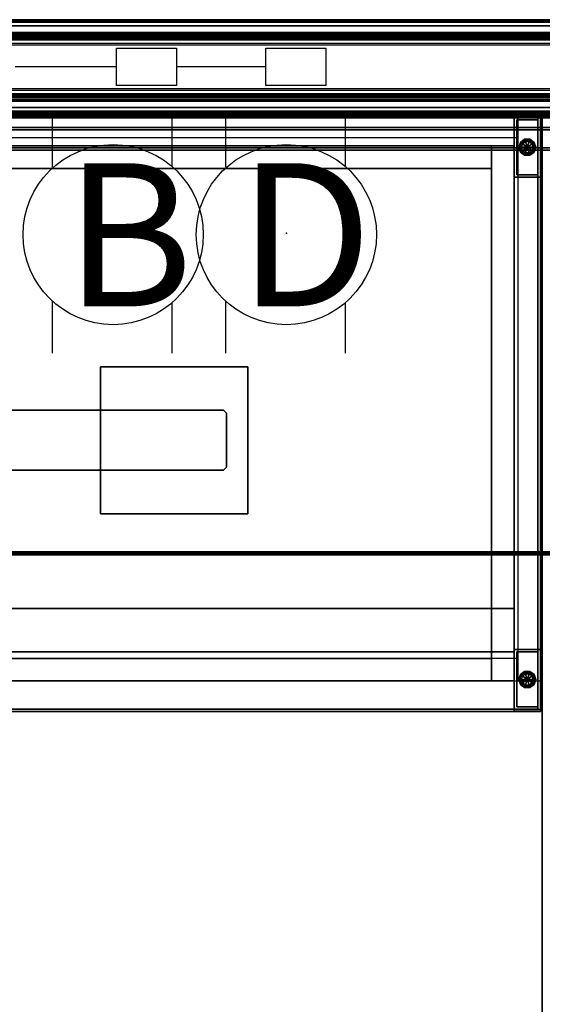
# Model space of a CAD drawing. Units: inches. Extents: x -2 to 202, y -6 to 76.
# Drawn here: x 16 to 33, y 43 to 75 of the extents above; entities that cross this region are included whole.
import ezdxf

# ---------------------------------------------------------------- set-up
doc = ezdxf.new("R2010")
doc.units = ezdxf.units.IN
doc.header["$MEASUREMENT"] = 0
for name, color, linetype in [('ELEC', 1, 'Continuous'), ('PHWALL', 7, 'Continuous'), ('STORAGE', 4, 'Continuous'), ('STORAGE-BASE', 4, 'Continuous'), ('STORAGE-CASELAMINATE_H', 4, 'Continuous'), ('STORAGE-GLIDE', 4, 'Continuous'), ('STORAGE-SUPPORT', 4, 'Continuous'), ('STORAGE-TOPLAMINATE', 4, 'Continuous'), ('TILE', 3, 'Continuous'), ('TILE-ELECCOVER', 3, 'Continuous'), ('TILE-HOOK', 3, 'Continuous'), ('TILE-REVEAL', 3, 'Continuous'), ('TOPCAP', 6, 'Continuous'), ('WKSURF-LAM', 6, 'Continuous'), ('WKSURF-TOPEDGE', 6, 'Continuous')]:
    doc.layers.add(name, color=color, linetype=linetype)
doc.styles.get("Standard").update_dxf_attribs({"font": 'arial.ttf'})

# ---------------------------------------------------------------- blocks, each defined once
blk = doc.blocks.new('VFT110_5748F_0T')
at = {"layer": 'PHWALL'}
for points in [[(0, -0.54, 4), (48, -0.54, 4), (48, -2.54, 4), (0, -2.54, 4)], [(48, -0.54, 54.395), (0, -0.54, 54.395), (0, -2.54, 54.395), (48, -2.54, 54.395)], [(46.25, -0.54, 4), (1.75, -0.54, 4), (1.75, -0.54, 5.295), (46.25, -0.54, 5.295)], [(46.25, -2.54, 5.295), (46.25, -0.54, 5.295), (1.75, -0.54, 5.295), (1.75, -2.54, 5.295)], [(46.25, -0.54, 53.1), (1.75, -0.54, 53.1), (1.75, -0.54, 54.395), (46.25, -0.54, 54.395)], [(46.25, -0.54, 53.1), (46.25, -2.54, 53.1), (1.75, -2.54, 53.1), (1.75, -0.54, 53.1)], [(46.25, -2.54, 5.295), (1.75, -2.54, 5.295), (1.75, -2.54, 4), (46.25, -2.54, 4)], [(1.75, -2.54, 53.1), (46.25, -2.54, 53.1), (46.25, -2.54, 54.395), (1.75, -2.54, 54.395)]]:
    blk.add_3dface(points, dxfattribs=at)
blk = doc.blocks.new('VFT11A_96DP_0T')
at = {"layer": 'TOPCAP'}
for points in [[(0, -0.015, 0.56), (96, -0.015, 0.56), (96, -0.015, 0.29), (0, -0.015, 0.29)], [(0, -0.015, 0.29), (96, -0.015, 0.29), (96, -3.065, 0.29), (0, -3.065, 0.29)], [(96, -3.065, 0.56), (96, -0.015, 0.56), (0, -0.015, 0.56), (0, -3.065, 0.56)], [(96, -3.065, 0.56), (0, -3.065, 0.56), (0, -3.065, 0.29), (96, -3.065, 0.29)]]:
    blk.add_3dface(points, dxfattribs=at)
blk = doc.blocks.new('VFT180_5248T_0T')
at = {"layer": 'TILE'}
for points in [[(0.26, 0.432, 0.044), (0.26, 0.432, 51.796), (47.74, 0.432, 51.796), (47.74, 0.432, 0.044)], [(47.74, 0.057, 0.044), (0.26, 0.057, 0.044), (0.26, 0.432, 0.044), (47.74, 0.432, 0.044)], [(0.26, 0.432, 51.796), (0.26, 0.057, 51.796), (47.74, 0.057, 51.796), (47.74, 0.432, 51.796)], [(47.74, 0.057, 0.044), (47.74, 0.057, 51.796), (0.26, 0.057, 51.796), (0.26, 0.057, 0.044)]]:
    blk.add_3dface(points, dxfattribs=at)
at = {"layer": 'TILE-HOOK'}
for points in [[(47.365, 0.642, 52.144), (47.365, 0.615, 52.13), (0.635, 0.615, 52.13), (0.635, 0.642, 52.144)], [(47.365, 0.642, 52.144), (0.635, 0.642, 52.144), (0.635, 0.592, 52.23), (47.365, 0.592, 52.23)], [(47.365, 0.567, 52.214), (0.635, 0.565, 52.216), (0.635, 0.615, 52.13), (47.365, 0.615, 52.13)], [(47.365, 0.585, 52.278), (0.635, 0.585, 52.278), (0.635, 0.614, 52.394), (47.365, 0.614, 52.394)], [(47.365, 0.614, 52.394), (0.635, 0.614, 52.394), (0.635, 0.61, 52.449), (47.365, 0.61, 52.449)], [(47.365, 0.61, 52.449), (0.635, 0.61, 52.449), (0.635, 0.576, 52.493), (47.365, 0.576, 52.493)], [(47.365, 0.585, 52.278), (47.365, 0.592, 52.23), (0.635, 0.592, 52.23), (0.635, 0.585, 52.278)], [(47.365, 0.584, 52.401), (47.365, 0.573, 52.455), (0.635, 0.573, 52.455), (0.635, 0.584, 52.401)], [(47.365, 0.584, 52.401), (0.635, 0.584, 52.401), (0.635, 0.556, 52.285), (47.365, 0.556, 52.285)], [(47.365, 0.576, 52.493), (0.635, 0.576, 52.493), (0.635, 0.523, 52.509), (47.365, 0.523, 52.509)], [(0.635, 0.573, 52.455), (0.635, 0.523, 52.479), (47.365, 0.523, 52.479), (47.365, 0.573, 52.455)], [(47.365, 0.567, 52.214), (47.365, 0.556, 52.285), (0.635, 0.556, 52.285), (0.635, 0.565, 52.216)], [(0.635, 0.463, 52.509), (47.365, 0.463, 52.509), (47.365, 0.523, 52.509), (0.635, 0.523, 52.509)], [(47.365, 0.463, 52.479), (0.635, 0.463, 52.479), (0.635, 0.523, 52.479), (47.365, 0.523, 52.479)], [(0.635, 0.463, 52.509), (0.635, 0.433, 52.479), (47.365, 0.433, 52.479), (47.365, 0.463, 52.509)], [(47.365, 0.463, 52.479), (47.365, 0.463, 52.089), (0.635, 0.463, 52.089), (0.635, 0.463, 52.479)], [(47.365, 0.433, 51.274), (47.365, 0.433, 51.954), (0.635, 0.433, 51.954), (0.635, 0.433, 51.274)], [(0.635, 0.433, 52.099), (0.635, 0.393, 52.059), (47.365, 0.393, 52.059), (47.365, 0.433, 52.099)], [(0.635, 0.433, 52.099), (47.365, 0.433, 52.099), (47.365, 0.433, 52.479), (0.635, 0.433, 52.479)], [(47.365, 0.393, 51.994), (0.635, 0.393, 51.994), (0.635, 0.433, 51.954), (47.365, 0.433, 51.954)], [(0.635, 0.181, 52.059), (47.365, 0.181, 52.059), (47.365, 0.393, 52.059), (0.635, 0.393, 52.059)], [(47.365, 0.393, 51.994), (47.365, 0.181, 51.994), (0.635, 0.181, 51.994), (0.635, 0.393, 51.994)]]:
    blk.add_3dface(points, dxfattribs=at)
at = {"layer": 'TILE-REVEAL'}
for points in [[(0.26, 0.026, 52.089), (47.74, 0.026, 52.089), (47.74, 0.393, 52.089), (0.26, 0.393, 52.089)], [(47.74, 0.393, 51.964), (47.74, 0.026, 51.964), (0.26, 0.026, 51.964), (0.26, 0.393, 51.964)], [(0.26, 0.026, 52.089), (0.26, -0.028, 52.058), (47.74, -0.028, 52.058), (47.74, 0.026, 52.089)], [(0.26, -0.028, 51.996), (0.26, 0.026, 51.964), (47.74, 0.026, 51.964), (47.74, -0.028, 51.996)], [(0.26, 0.026, 51.994), (0.26, -0.002, 52.011), (47.74, -0.002, 52.011), (47.74, 0.026, 51.994)], [(0.26, -0.002, 52.043), (0.26, 0.026, 52.059), (47.74, 0.026, 52.059), (47.74, -0.002, 52.043)], [(0.26, -0.002, 52.011), (0.26, -0.002, 52.043), (47.74, -0.002, 52.043), (47.74, -0.002, 52.011)], [(0.26, -0.028, 52.058), (0.26, -0.028, 51.996), (47.74, -0.028, 51.996), (47.74, -0.028, 52.058)]]:
    blk.add_3dface(points, dxfattribs=at)
blk = doc.blocks.new('VFTS10_3072LF_0T')
at = {"layer": 'WKSURF-LAM'}
for points in [[(71.94, -1, -1.165), (71.94, -30, -1.165), (0.06, -30, -1.165), (0.06, -1, -1.165)], [(71.94, -1), (0.06, -1), (0.06, -30), (71.94, -30)]]:
    blk.add_3dface(points, dxfattribs=at)
at = {"layer": 'WKSURF-TOPEDGE'}
for points in [[(71.94, -1), (71.94, -30), (71.94, -30, -1.165), (71.94, -1, -1.165)], [(0.06, -30, -1.165), (71.94, -30, -1.165), (71.94, -30), (0.06, -30)]]:
    blk.add_3dface(points, dxfattribs=at)
blk = doc.blocks.new('2FM700_3020403_0T')
at = {"layer": 'STORAGE'}
blk.add_point((30, 0), dxfattribs=at)
for points in [[(0.062, -0.063, 21.645), (0.062, -0.093, 21.645), (29.937, -0.093, 21.645), (29.937, -0.063, 21.645)], [(29.937, -0.063, 21.645), (29.937, -0.063, 4.02), (0.062, -0.063, 4.02), (0.062, -0.063, 21.645)], [(0.062, -0.063, 4.02), (0.062, -0.093, 4.02), (29.937, -0.093, 4.02), (29.937, -0.063, 4.02)], [(0.062, -0.063, 4.02), (0.062, -0.093, 4.02), (29.937, -0.093, 4.02), (29.937, -0.063, 4.02)], [(29.847, -0.094, 21.645), (29.847, -19.862, 21.645), (0.152, -19.862, 21.645), (0.152, -0.094, 21.645)], [(29.847, -0.094, 21.72), (29.847, -0.094, 21.645), (0.152, -0.094, 21.645), (0.152, -0.094, 21.72)], [(0.152, -0.094, 21.72), (0.152, -19.862, 21.72), (29.847, -19.862, 21.72), (29.847, -0.094, 21.72)], [(0.813, -0.063, 4.02), (0.813, -0.812, 4.02), (29.187, -0.812, 4.02), (29.187, -0.063, 4.02)], [(29.063, -0.094, 15.84), (29.063, -0.094, 15.055), (0.937, -0.094, 15.055), (0.937, -0.094, 15.84)], [(29.063, -0.094, 15.055), (29.063, -16.508, 15.055), (0.937, -16.508, 15.055), (0.937, -0.094, 15.055)], [(0.937, -0.094, 15.84), (0.937, -16.508, 15.84), (29.063, -16.508, 15.84), (29.063, -0.094, 15.84)], [(0.938, -0.093, 21.645), (0.938, -0.093, 4.02), (29.063, -0.093, 4.02), (29.063, -0.093, 21.645)], [(29.062, -0.094, 4.708), (29.062, -0.094, 4.02), (0.937, -0.094, 4.02), (0.937, -0.094, 4.708)], [(29.062, -0.094, 4.02), (29.062, -19.938, 4.02), (0.937, -19.938, 4.02), (0.937, -0.094, 4.02)], [(0.937, -0.094, 4.708), (0.937, -19.938, 4.708), (29.062, -19.938, 4.708), (29.062, -0.094, 4.708)], [(29.062, -0.094, 4.02), (29.062, -19.938, 4.02), (0.937, -19.938, 4.02), (0.937, -0.094, 4.02)], [(29.063, -0.093, 21.645), (29.063, -0.093, 4.02), (29.062, -19.938, 4.02), (29.062, -19.938, 21.645)], [(29.063, -0.093, 21.645), (29.062, -19.938, 21.645), (29.937, -19.938, 21.645), (29.937, -0.093, 21.645)], [(29.937, -19.938, 4.02), (29.062, -19.938, 4.02), (29.063, -0.093, 4.02), (29.937, -0.093, 4.02)], [(29.063, -16.508, 15.84), (29.063, -16.508, 15.055), (29.063, -0.094, 15.055), (29.063, -0.094, 15.84)], [(29.063, -0.093, 4.02), (29.062, -19.938, 4.02), (29.937, -19.938, 4.02), (29.937, -0.093, 4.02)], [(29.062, -19.938, 4.708), (29.062, -19.938, 4.02), (29.062, -0.094, 4.02), (29.062, -0.094, 4.708)], [(29.187, -0.063, 4.02), (29.187, -18.921, 4.02), (29.937, -18.921, 4.02), (29.937, -0.063, 4.02)], [(29.847, -19.862, 21.72), (29.847, -19.862, 21.645), (29.847, -0.094, 21.645), (29.847, -0.094, 21.72)], [(29.937, -19.938, 21.645), (29.937, -19.938, 4.02), (29.937, -0.063, 4.02), (29.937, -0.063, 21.645)], [(0.937, -16.508, 15.84), (0.937, -16.508, 15.055), (29.063, -16.508, 15.055), (29.063, -16.508, 15.84)], [(29.062, -17.953, 20.957), (29.062, -19.938, 20.957), (0.937, -19.938, 20.957), (0.938, -17.953, 20.957)], [(0.938, -17.953, 21.645), (0.937, -19.938, 21.645), (29.062, -19.938, 21.645), (29.062, -17.953, 21.645)], [(29.063, -17.953, 20.957), (0.938, -17.953, 20.957), (0.938, -17.953, 21.645), (29.063, -17.953, 21.645)], [(29.062, -17.953, 21.645), (29.062, -17.953, 20.957), (29.062, -19.938, 20.957), (29.062, -19.938, 21.645)], [(0.813, -18.171, 4.02), (0.813, -18.921, 4.02), (29.187, -18.921, 4.02), (29.187, -18.171, 4.02)], [(0.152, -19.862, 21.72), (0.152, -19.862, 21.645), (29.847, -19.862, 21.645), (29.847, -19.862, 21.72)], [(0.937, -19.938, 21.645), (0.937, -19.938, 20.957), (29.062, -19.938, 20.957), (29.062, -19.938, 21.645)], [(0.937, -19.938, 4.708), (0.937, -19.938, 4.02), (29.062, -19.938, 4.02), (29.062, -19.938, 4.708)], [(29.062, -19.938, 21.645), (29.062, -19.938, 4.02), (29.937, -19.938, 4.02), (29.937, -19.938, 21.645)]]:
    blk.add_3dface(points, dxfattribs=at)
at = {"layer": 'STORAGE-BASE', "extrusion": (1, 0, 0)}
blk.add_line((29.062, -1.094, 3.855), (29.062, -1.094, 4.02), dxfattribs=at)
at = {"layer": 'STORAGE-BASE'}
for p in [(28.947, -18.921, 3.02), (29.062, -18.805, 3.02)]:
    blk.add_line(p, (29.062, -18.921, 3.02), dxfattribs=at)
for points in [[(29.937, -0.142, 0.685), (29.062, -0.142, 0.685), (29.062, -0.142, 4.02), (29.937, -0.142, 4.02)], [(29.062, -0.142, 0.685), (29.937, -0.142, 0.685), (29.937, -2.142, 0.685), (29.062, -2.142, 0.685)], [(29.062, -0.142, 4.02), (29.062, -2.142, 4.02), (29.937, -2.142, 4.02), (29.937, -0.142, 4.02)], [(29.062, -0.142, 4.02), (29.062, -0.142, 0.685), (29.062, -2.142, 0.685), (29.062, -2.142, 4.02)], [(29.853, -0.227, 0.15), (29.853, -2.057, 0.15), (29.148, -2.057, 0.15), (29.148, -0.227, 0.15)], [(29.853, -0.227, 0.685), (29.853, -0.227, 0.15), (29.148, -0.227, 0.15), (29.148, -0.227, 0.685)], [(29.148, -0.227, 0.685), (29.148, -0.227, 0.15), (29.148, -2.057, 0.15), (29.148, -2.057, 0.685)], [(29.853, -2.057, 0.685), (29.853, -2.057, 0.15), (29.853, -0.227, 0.15), (29.853, -0.227, 0.685)], [(29.937, -2.142, 4.02), (29.937, -2.142, 0.685), (29.937, -0.142, 0.685), (29.937, -0.142, 4.02)], [(29.062, -1.094, 4.02), (29.062, -1.094, 3.02), (0.937, -1.094, 3.02), (0.937, -1.094, 4.02)], [(28.312, -1.844, 3.02), (1.688, -1.844, 3.02), (1.688, -1.094, 3.02), (28.312, -1.094, 3.02)], [(1.688, -1.094, 4.02), (1.688, -1.844, 4.02), (28.312, -1.844, 4.02), (28.312, -1.094, 4.02)], [(29.062, -18.921, 3.02), (28.312, -18.921, 3.02), (28.312, -1.094, 3.02), (29.062, -1.094, 3.02)], [(28.312, -1.094, 4.02), (28.312, -18.921, 4.02), (29.062, -18.921, 4.02), (29.062, -1.094, 4.02)], [(29.062, -18.921, 4.02), (29.062, -18.921, 3.02), (29.062, -1.094, 3.02), (29.062, -1.094, 4.02)], [(29.062, -18.921, 4.02), (29.062, -18.921, 3.02), (29.062, -1.094, 3.02), (29.062, -1.094, 4.02)], [(1.688, -1.844, 4.02), (1.688, -1.844, 3.02), (28.312, -1.844, 3.02), (28.312, -1.844, 4.02)], [(28.312, -1.844, 4.02), (28.312, -1.844, 3.02), (28.312, -18.171, 3.02), (28.312, -18.171, 4.02)], [(29.062, -2.142, 4.02), (29.062, -2.142, 0.685), (29.937, -2.142, 0.685), (29.937, -2.142, 4.02)], [(29.148, -2.057, 0.685), (29.148, -2.057, 0.15), (29.853, -2.057, 0.15), (29.853, -2.057, 0.685)], [(29.937, -17.872, 0.685), (29.062, -17.872, 0.685), (29.062, -17.872, 4.02), (29.937, -17.872, 4.02)], [(29.062, -17.872, 0.685), (29.937, -17.872, 0.685), (29.937, -19.872, 0.685), (29.062, -19.872, 0.685)], [(29.062, -17.872, 4.02), (29.062, -19.872, 4.02), (29.937, -19.872, 4.02), (29.937, -17.872, 4.02)], [(29.062, -17.872, 4.02), (29.062, -17.872, 0.685), (29.062, -19.872, 0.685), (29.062, -19.872, 4.02)], [(29.853, -17.957, 0.15), (29.853, -19.787, 0.15), (29.148, -19.787, 0.15), (29.148, -17.957, 0.15)], [(29.853, -17.957, 0.685), (29.853, -17.957, 0.15), (29.148, -17.957, 0.15), (29.148, -17.957, 0.685)], [(29.148, -17.957, 0.685), (29.148, -17.957, 0.15), (29.148, -19.787, 0.15), (29.148, -19.787, 0.685)], [(29.853, -19.787, 0.685), (29.853, -19.787, 0.15), (29.853, -17.957, 0.15), (29.853, -17.957, 0.685)], [(29.937, -19.872, 4.02), (29.937, -19.872, 0.685), (29.937, -17.872, 0.685), (29.937, -17.872, 4.02)], [(28.312, -18.171, 3.02), (1.688, -18.171, 3.02), (1.688, -18.171, 4.02), (28.312, -18.171, 4.02)], [(28.312, -18.921, 3.02), (1.688, -18.921, 3.02), (1.688, -18.171, 3.02), (28.312, -18.171, 3.02)], [(1.688, -18.171, 4.02), (1.688, -18.921, 4.02), (28.312, -18.921, 4.02), (28.312, -18.171, 4.02)], [(0.937, -18.921, 4.02), (0.937, -18.921, 3.02), (29.062, -18.921, 3.02), (29.062, -18.921, 4.02)], [(29.062, -19.872, 4.02), (29.062, -19.872, 0.685), (29.937, -19.872, 0.685), (29.937, -19.872, 4.02)], [(29.148, -19.787, 0.685), (29.148, -19.787, 0.15), (29.853, -19.787, 0.15), (29.853, -19.787, 0.685)]]:
    blk.add_3dface(points, dxfattribs=at)
at = {"layer": 'STORAGE-GLIDE'}
for p, q in [((29.662, -1.025), (29.338, -1.26)), ((29.662, -18.755), (29.338, -18.99))]:
    blk.add_line(p, q, dxfattribs=at)
for points in [[(29.273, -0.978, 0.08), (29.292, -0.992, 0.023), (29.243, -1.143, 0.023), (29.22, -1.143, 0.08)], [(29.273, -0.978, 0.135), (29.273, -0.978, 0.08), (29.22, -1.143, 0.08), (29.22, -1.143, 0.135)], [(29.286, -0.987, 0.15), (29.273, -0.978, 0.135), (29.22, -1.143, 0.135), (29.235, -1.142, 0.15)], [(29.413, -0.876, 0.08), (29.421, -0.898, 0.023), (29.292, -0.992, 0.023), (29.273, -0.978, 0.08)], [(29.413, -0.876, 0.135), (29.413, -0.876, 0.08), (29.273, -0.978, 0.08), (29.273, -0.978, 0.135)], [(29.418, -0.89, 0.15), (29.413, -0.876, 0.135), (29.273, -0.978, 0.135), (29.286, -0.987, 0.15)], [(29.421, -0.898, 0.023), (29.438, -0.952), (29.338, -1.025), (29.292, -0.992, 0.023)], [(29.338, -1.025), (29.438, -0.952), (29.5, -1.143), (29.338, -1.025)], [(29.587, -0.876, 0.08), (29.579, -0.898, 0.023), (29.421, -0.898, 0.023), (29.413, -0.876, 0.08)], [(29.587, -0.876, 0.135), (29.587, -0.876, 0.08), (29.413, -0.876, 0.08), (29.413, -0.876, 0.135)], [(29.582, -0.89, 0.15), (29.587, -0.876, 0.135), (29.413, -0.876, 0.135), (29.418, -0.89, 0.15)], [(29.579, -0.898, 0.023), (29.562, -0.952), (29.438, -0.952), (29.421, -0.898, 0.023)], [(29.438, -0.952), (29.562, -0.952), (29.5, -1.143), (29.438, -0.952)], [(29.562, -0.952), (29.662, -1.025), (29.5, -1.143), (29.562, -0.952)], [(29.708, -0.992, 0.023), (29.662, -1.025), (29.562, -0.952), (29.579, -0.898, 0.023)], [(29.727, -0.978, 0.08), (29.708, -0.992, 0.023), (29.579, -0.898, 0.023), (29.587, -0.876, 0.08)], [(29.714, -0.987, 0.15), (29.727, -0.978, 0.135), (29.587, -0.876, 0.135), (29.582, -0.89, 0.15)], [(29.727, -0.978, 0.135), (29.727, -0.978, 0.08), (29.587, -0.876, 0.08), (29.587, -0.876, 0.135)], [(29.78, -1.143, 0.08), (29.757, -1.143, 0.023), (29.708, -0.992, 0.023), (29.727, -0.978, 0.08)], [(29.765, -1.143, 0.15), (29.78, -1.143, 0.135), (29.727, -0.978, 0.135), (29.714, -0.987, 0.15)], [(29.78, -1.143, 0.135), (29.78, -1.143, 0.08), (29.727, -0.978, 0.08), (29.727, -0.978, 0.135)], [(29.22, -1.143, 0.08), (29.243, -1.143, 0.023), (29.292, -1.293, 0.023), (29.273, -1.307, 0.08)], [(29.22, -1.143, 0.135), (29.22, -1.143, 0.08), (29.273, -1.307, 0.08), (29.273, -1.307, 0.135)], [(29.235, -1.143, 0.15), (29.22, -1.143, 0.135), (29.273, -1.307, 0.135), (29.286, -1.298, 0.15)], [(29.292, -0.992, 0.023), (29.338, -1.025), (29.3, -1.143), (29.243, -1.143, 0.023)], [(29.243, -1.143, 0.023), (29.3, -1.143), (29.338, -1.26), (29.292, -1.293, 0.023)], [(29.273, -1.307, 0.08), (29.292, -1.293, 0.023), (29.421, -1.387, 0.023), (29.413, -1.409, 0.08)], [(29.286, -1.298, 0.15), (29.273, -1.307, 0.135), (29.413, -1.409, 0.135), (29.418, -1.395, 0.15)], [(29.273, -1.307, 0.135), (29.273, -1.307, 0.08), (29.413, -1.409, 0.08), (29.413, -1.409, 0.135)], [(29.292, -1.293, 0.023), (29.338, -1.26), (29.438, -1.333), (29.421, -1.387, 0.023)], [(29.3, -1.143), (29.338, -1.025), (29.5, -1.143), (29.3, -1.143)], [(29.338, -1.26), (29.3, -1.143), (29.5, -1.143), (29.338, -1.26)], [(29.438, -1.333), (29.338, -1.26), (29.5, -1.143), (29.438, -1.333)], [(29.562, -1.333), (29.438, -1.333), (29.5, -1.143), (29.562, -1.333)], [(29.662, -1.025), (29.7, -1.143), (29.5, -1.143), (29.662, -1.025)], [(29.7, -1.143), (29.662, -1.26), (29.5, -1.143), (29.7, -1.143)], [(29.662, -1.26), (29.562, -1.333), (29.5, -1.143), (29.662, -1.26)], [(29.579, -1.387, 0.023), (29.562, -1.333), (29.662, -1.26), (29.708, -1.293, 0.023)], [(29.587, -1.409, 0.08), (29.579, -1.387, 0.023), (29.708, -1.293, 0.023), (29.727, -1.307, 0.08)], [(29.582, -1.395, 0.15), (29.587, -1.409, 0.135), (29.727, -1.307, 0.135), (29.714, -1.298, 0.15)], [(29.587, -1.409, 0.135), (29.587, -1.409, 0.08), (29.727, -1.307, 0.08), (29.727, -1.307, 0.135)], [(29.757, -1.143, 0.023), (29.7, -1.143), (29.662, -1.025), (29.708, -0.992, 0.023)], [(29.708, -1.293, 0.023), (29.662, -1.26), (29.7, -1.143), (29.757, -1.143, 0.023)], [(29.727, -1.307, 0.08), (29.708, -1.293, 0.023), (29.757, -1.143, 0.023), (29.78, -1.143, 0.08)], [(29.714, -1.298, 0.15), (29.727, -1.307, 0.135), (29.78, -1.143, 0.135), (29.765, -1.143, 0.15)], [(29.727, -1.307, 0.135), (29.727, -1.307, 0.08), (29.78, -1.143, 0.08), (29.78, -1.143, 0.135)], [(29.413, -1.409, 0.08), (29.421, -1.387, 0.023), (29.579, -1.387, 0.023), (29.587, -1.409, 0.08)], [(29.418, -1.395, 0.15), (29.413, -1.409, 0.135), (29.587, -1.409, 0.135), (29.582, -1.395, 0.15)], [(29.413, -1.409, 0.135), (29.413, -1.409, 0.08), (29.587, -1.409, 0.08), (29.587, -1.409, 0.135)], [(29.421, -1.387, 0.023), (29.438, -1.333), (29.562, -1.333), (29.579, -1.387, 0.023)], [(29.413, -18.606, 0.08), (29.421, -18.628, 0.023), (29.292, -18.722, 0.023), (29.273, -18.708, 0.08)], [(29.413, -18.606, 0.135), (29.413, -18.606, 0.08), (29.273, -18.708, 0.08), (29.273, -18.708, 0.135)], [(29.418, -18.62, 0.15), (29.413, -18.606, 0.135), (29.273, -18.708, 0.135), (29.286, -18.717, 0.15)], [(29.421, -18.628, 0.023), (29.438, -18.682), (29.338, -18.755), (29.292, -18.722, 0.023)], [(29.338, -18.755), (29.438, -18.682), (29.5, -18.873), (29.338, -18.755)], [(29.587, -18.606, 0.08), (29.579, -18.628, 0.023), (29.421, -18.628, 0.023), (29.413, -18.606, 0.08)], [(29.587, -18.606, 0.135), (29.587, -18.606, 0.08), (29.413, -18.606, 0.08), (29.413, -18.606, 0.135)], [(29.582, -18.62, 0.15), (29.587, -18.606, 0.135), (29.413, -18.606, 0.135), (29.418, -18.62, 0.15)], [(29.579, -18.628, 0.023), (29.562, -18.682), (29.438, -18.682), (29.421, -18.628, 0.023)], [(29.438, -18.682), (29.562, -18.682), (29.5, -18.873), (29.438, -18.682)], [(29.562, -18.682), (29.662, -18.755), (29.5, -18.873), (29.562, -18.682)], [(29.708, -18.722, 0.023), (29.662, -18.755), (29.562, -18.682), (29.579, -18.628, 0.023)], [(29.727, -18.708, 0.08), (29.708, -18.722, 0.023), (29.579, -18.628, 0.023), (29.587, -18.606, 0.08)], [(29.714, -18.717, 0.15), (29.727, -18.708, 0.135), (29.587, -18.606, 0.135), (29.582, -18.62, 0.15)], [(29.727, -18.708, 0.135), (29.727, -18.708, 0.08), (29.587, -18.606, 0.08), (29.587, -18.606, 0.135)], [(29.273, -18.708, 0.08), (29.292, -18.722, 0.023), (29.243, -18.873, 0.023), (29.22, -18.873, 0.08)], [(29.273, -18.708, 0.135), (29.273, -18.708, 0.08), (29.22, -18.873, 0.08), (29.22, -18.873, 0.135)], [(29.286, -18.717, 0.15), (29.273, -18.708, 0.135), (29.22, -18.873, 0.135), (29.235, -18.872, 0.15)], [(29.22, -18.873, 0.08), (29.243, -18.873, 0.023), (29.292, -19.023, 0.023), (29.273, -19.037, 0.08)], [(29.22, -18.873, 0.135), (29.22, -18.873, 0.08), (29.273, -19.037, 0.08), (29.273, -19.037, 0.135)], [(29.235, -18.873, 0.15), (29.22, -18.873, 0.135), (29.273, -19.037, 0.135), (29.286, -19.028, 0.15)], [(29.292, -18.722, 0.023), (29.338, -18.755), (29.3, -18.873), (29.243, -18.873, 0.023)], [(29.243, -18.873, 0.023), (29.3, -18.873), (29.338, -18.99), (29.292, -19.023, 0.023)], [(29.273, -19.037, 0.08), (29.292, -19.023, 0.023), (29.421, -19.117, 0.023), (29.413, -19.139, 0.08)], [(29.292, -19.023, 0.023), (29.338, -18.99), (29.438, -19.063), (29.421, -19.117, 0.023)], [(29.3, -18.873), (29.338, -18.755), (29.5, -18.873), (29.3, -18.873)], [(29.338, -18.99), (29.3, -18.873), (29.5, -18.873), (29.338, -18.99)], [(29.438, -19.063), (29.338, -18.99), (29.5, -18.873), (29.438, -19.063)], [(29.562, -19.063), (29.438, -19.063), (29.5, -18.873), (29.562, -19.063)], [(29.662, -18.755), (29.7, -18.873), (29.5, -18.873), (29.662, -18.755)], [(29.7, -18.873), (29.662, -18.99), (29.5, -18.873), (29.7, -18.873)], [(29.662, -18.99), (29.562, -19.063), (29.5, -18.873), (29.662, -18.99)], [(29.579, -19.117, 0.023), (29.562, -19.063), (29.662, -18.99), (29.708, -19.023, 0.023)], [(29.587, -19.139, 0.08), (29.579, -19.117, 0.023), (29.708, -19.023, 0.023), (29.727, -19.037, 0.08)], [(29.757, -18.873, 0.023), (29.7, -18.873), (29.662, -18.755), (29.708, -18.722, 0.023)], [(29.708, -19.023, 0.023), (29.662, -18.99), (29.7, -18.873), (29.757, -18.873, 0.023)], [(29.78, -18.873, 0.08), (29.757, -18.873, 0.023), (29.708, -18.722, 0.023), (29.727, -18.708, 0.08)], [(29.727, -19.037, 0.08), (29.708, -19.023, 0.023), (29.757, -18.873, 0.023), (29.78, -18.873, 0.08)], [(29.765, -18.873, 0.15), (29.78, -18.873, 0.135), (29.727, -18.708, 0.135), (29.714, -18.717, 0.15)], [(29.714, -19.028, 0.15), (29.727, -19.037, 0.135), (29.78, -18.873, 0.135), (29.765, -18.873, 0.15)], [(29.78, -18.873, 0.135), (29.78, -18.873, 0.08), (29.727, -18.708, 0.08), (29.727, -18.708, 0.135)], [(29.727, -19.037, 0.135), (29.727, -19.037, 0.08), (29.78, -18.873, 0.08), (29.78, -18.873, 0.135)], [(29.286, -19.028, 0.15), (29.273, -19.037, 0.135), (29.413, -19.139, 0.135), (29.418, -19.125, 0.15)], [(29.273, -19.037, 0.135), (29.273, -19.037, 0.08), (29.413, -19.139, 0.08), (29.413, -19.139, 0.135)], [(29.413, -19.139, 0.08), (29.421, -19.117, 0.023), (29.579, -19.117, 0.023), (29.587, -19.139, 0.08)], [(29.418, -19.125, 0.15), (29.413, -19.139, 0.135), (29.587, -19.139, 0.135), (29.582, -19.125, 0.15)], [(29.413, -19.139, 0.135), (29.413, -19.139, 0.08), (29.587, -19.139, 0.08), (29.587, -19.139, 0.135)], [(29.421, -19.117, 0.023), (29.438, -19.063), (29.562, -19.063), (29.579, -19.117, 0.023)], [(29.582, -19.125, 0.15), (29.587, -19.139, 0.135), (29.727, -19.037, 0.135), (29.714, -19.028, 0.15)], [(29.587, -19.139, 0.135), (29.587, -19.139, 0.08), (29.727, -19.037, 0.08), (29.727, -19.037, 0.135)]]:
    blk.add_3dface(points, dxfattribs=at)
at = {"layer": 'STORAGE-TOPLAMINATE'}
for points in [[(29.937, -0.063, 21.783), (29.937, -19.938, 21.783), (0.062, -19.938, 21.783), (0.062, -0.063, 21.783)], [(0.062, -0.063, 22.168), (0.062, -19.938, 22.168), (29.937, -19.938, 22.168), (29.937, -0.063, 22.168)], [(29.937, -0.063, 22.168), (29.937, -0.063, 21.783), (0.062, -0.063, 21.783), (0.062, -0.063, 22.168)], [(29.937, -19.938, 22.168), (29.937, -19.938, 21.783), (29.937, -0.063, 21.783), (29.937, -0.063, 22.168)], [(0.062, -19.938, 22.168), (0.062, -19.938, 21.783), (29.937, -19.938, 21.783), (29.937, -19.938, 22.168)]]:
    blk.add_3dface(points, dxfattribs=at)
blk = doc.blocks.new('VFT298_M_0T')
at = {"layer": 'STORAGE'}
blk.add_point((23, 0), dxfattribs=at)
at = {"layer": 'STORAGE-SUPPORT'}
for points in [[(15.2949, -8.452, 27.835), (20.1949, -8.452, 27.835), (20.1949, -8.452, 27.664), (15.2949, -8.452, 27.664)], [(15.2949, -8.452, 27.664), (15.2949, -13.352, 27.664), (15.2949, -13.352, 27.835), (15.2949, -8.452, 27.835)], [(20.1949, -8.452, 27.664), (20.1949, -8.452, 27.835), (20.1949, -13.352, 27.835), (20.1949, -13.352, 27.664)], [(3.6132, -9.902, 22.255), (19.3841, -9.902, 22.255), (19.3841, -9.902, 27.664), (3.6132, -9.902, 27.664)], [(19.3841, -9.902, 22.255), (19.4841, -10.002, 22.255), (19.4841, -10.002, 27.664), (19.3841, -9.902, 27.664)], [(19.4841, -11.802, 27.664), (19.4841, -10.002, 27.664), (19.4841, -10.002, 22.255), (19.4841, -11.802, 22.255)], [(19.4841, -11.802, 27.664), (19.4841, -11.802, 22.255), (19.3841, -11.902, 22.255), (19.3841, -11.902, 27.664)], [(19.3841, -11.902, 27.664), (19.3841, -11.902, 22.255), (3.6132, -11.902, 22.255), (3.6132, -11.902, 27.664)], [(20.1949, -13.352, 27.835), (15.2949, -13.352, 27.835), (15.2949, -13.352, 27.664), (20.1949, -13.352, 27.664)]]:
    blk.add_3dface(points, dxfattribs=at)
for points, invisible_edges in [([(20.1949, -13.352, 27.835), (20.1949, -8.452, 27.835), (15.2949, -8.452, 27.835), (15.2949, -13.352, 27.835)], 2), ([(20.1949, -8.452, 27.664), (20.1949, -13.352, 27.664), (15.2949, -13.352, 27.664), (15.2949, -8.452, 27.664)], 8), ([(19.3841, -9.902, 22.255), (19.3841, -11.902, 22.255), (3.6132, -11.902, 22.255), (3.6132, -9.902, 22.255)], 5), ([(19.3841, -9.902, 22.255), (19.4841, -10.002, 22.255), (19.4841, -11.802, 22.255), (19.3841, -11.902, 22.255)], 8)]:
    blk.add_3dface(points, dxfattribs=dict(at, invisible_edges=invisible_edges))
blk = doc.blocks.new('2FM73K_66204AEP03L_0T')
at = {"layer": 'STORAGE'}
blk.add_point((0, 0), dxfattribs=at)
blk = doc.blocks.new('VFV43C_F81548LWT_0T')
at = {"layer": 'STORAGE-CASELAMINATE_H'}
for points in [[(0.94, -0.02995, -14.63201), (0.94, -0.02995, -14.03201), (47.05995, -0.02995, -14.03201), (47.05995, -0.02995, -14.63201)], [(47.05995, -0.10995, -14.71201), (0.94, -0.10995, -14.71201), (0.94, -0.02995, -14.63201), (47.05995, -0.02995, -14.63201)], [(47.05995, -0.02995, -14.03201), (47.05995, -0.10995, -13.95201), (0.94, -0.10995, -13.95201), (0.94, -0.02995, -14.03201)], [(0.94, -0.08, -0.71), (0.94, -0.08, -0.11), (47.05995, -0.08, -0.11), (47.05995, -0.08, -0.71)], [(47.05995, -0.16, -0.79), (0.94, -0.16, -0.79), (0.94, -0.08, -0.71), (47.05995, -0.08, -0.71)], [(47.05995, -0.08, -0.11), (47.05995, -0.16, -0.03), (0.94, -0.16, -0.03), (0.94, -0.08, -0.11)], [(0.94, -0.10995, -14.71201), (47.05995, -0.10995, -14.71201), (47.05995, -14.64095, -14.71201), (0.94, -14.64095, -14.71201)], [(47.05995, -0.10995, -13.95201), (0.94, -0.10995, -13.95201), (0.94, -14.64095, -13.95201), (47.05995, -14.64095, -13.95201)], [(0.94, -0.16, -0.79), (47.05995, -0.16, -0.79), (47.05995, -14.62195, -0.79), (0.94, -14.62195, -0.79)], [(47.05995, -0.16, -0.03), (0.94, -0.16, -0.03), (0.94, -14.62195, -0.03), (47.05995, -14.62195, -0.03)], [(0.94, -0.47995, -0.87), (47.05995, -0.47995, -0.87), (47.05995, -0.47995, -13.86995), (0.94, -0.47995, -13.86995)], [(47.05995, -0.55995, -13.94995), (0.94, -0.55995, -13.94995), (0.94, -0.47995, -13.86995), (47.05995, -0.47995, -13.86995)], [(47.05995, -0.47995, -0.87), (0.94, -0.47995, -0.87), (0.94, -0.55995, -0.79), (47.05995, -0.55995, -0.79)], [(47.05995, -1.15995, -13.94995), (0.94, -1.15995, -13.94995), (0.94, -0.55995, -13.94995), (47.05995, -0.55995, -13.94995)], [(0.94, -0.55995, -0.79), (0.94, -1.15995, -0.79), (47.05995, -1.15995, -0.79), (47.05995, -0.55995, -0.79)], [(0.94, -1.15995, -13.94995), (47.05995, -1.15995, -13.94995), (47.05995, -1.23995, -13.86995), (0.94, -1.23995, -13.86995)], [(47.05995, -1.15995, -0.79), (47.05995, -1.23995, -0.87), (0.94, -1.23995, -0.87), (0.94, -1.15995, -0.79)], [(47.05995, -1.23995, -0.87), (0.94, -1.23995, -0.87), (0.94, -1.23995, -13.86995), (47.05995, -1.23995, -13.86995)], [(47.05995, -14.70195, -0.71), (0.94, -14.70195, -0.71), (0.94, -14.62195, -0.79), (47.05995, -14.62195, -0.79)], [(0.94, -14.70195, -0.11), (47.05995, -14.70195, -0.11), (47.05995, -14.62195, -0.03), (0.94, -14.62195, -0.03)], [(47.05995, -14.72095, -14.63201), (0.94, -14.72095, -14.63201), (0.94, -14.64095, -14.71201), (47.05995, -14.64095, -14.71201)], [(0.94, -14.72095, -14.03201), (47.05995, -14.72095, -14.03201), (47.05995, -14.64095, -13.95201), (0.94, -14.64095, -13.95201)], [(47.05995, -14.70195, -0.11), (0.94, -14.70195, -0.11), (0.94, -14.70195, -0.71), (47.05995, -14.70195, -0.71)], [(47.05995, -14.72095, -14.03201), (0.94, -14.72095, -14.03201), (0.94, -14.72095, -14.63201), (47.05995, -14.72095, -14.63201)]]:
    blk.add_3dface(points, dxfattribs=at)
blk = doc.blocks.new('VFT15A_348_0P')
at = {"layer": 'ELEC'}
for p, q in [((46.781, -0.815), (2.101, -0.815)), ((40.692, -0.762), (7.374, -0.762)), ((15.824, -2.165), (15.824, -0.915)), ((15.824, -0.915), (17.824, -0.915)), ((17.824, -0.915), (17.824, -2.165)), ((20.794, -2.165), (20.794, -0.915)), ((20.794, -0.915), (22.794, -0.915)), ((22.794, -0.915), (22.794, -2.165)), ((15.824, -1.54), (12.454, -1.54)), ((20.794, -1.54), (17.824, -1.54)), ((2.101, -2.265), (46.781, -2.265)), ((17.824, -2.165), (15.824, -2.165)), ((22.794, -2.165), (20.794, -2.165)), ((7.374, -2.318), (40.692, -2.318))]:
    blk.add_line(p, q, dxfattribs=at)
blk = doc.blocks.new('VFT155_B_0P')
at = {"layer": 'ELEC', "linetype": 'Continuous'}
for p, q in [((-2.019386, 2.198798), (-2.019386, 3.964442)), ((1.949386, 3.964442), (1.949386, 2.214458)), ((-2.019386, -4.004314), (-2.019386, -2.25433)), ((1.949386, -2.316814), (1.949386, -4.004314))]:
    blk.add_line(p, q, dxfattribs=at)
blk.add_circle((-0.003758, -0.051202), 3, dxfattribs=at)
at = {"layer": 'ELEC'}
blk.add_point((0, 0), dxfattribs=at)
blk.add_text('B', height=4.771908, dxfattribs=at).set_placement((-1.615139, -2.44183))
blk = doc.blocks.new('VFT155_DN_0P')
at = {"layer": 'ELEC', "linetype": 'Continuous'}
for p, q in [((-2.019386, 2.198798), (-2.019386, 3.964442)), ((1.949386, 3.964442), (1.949386, 2.214458)), ((-2.019386, -4.004314), (-2.019386, -2.25433)), ((1.949386, -2.316814), (1.949386, -4.004314))]:
    blk.add_line(p, q, dxfattribs=at)
blk.add_circle((-0.003758, -0.051202), 3, dxfattribs=at)
at = {"layer": 'ELEC'}
blk.add_point((0, 0), dxfattribs=at)
blk.add_text('D', height=4.771908, dxfattribs=at).set_placement((-1.615139, -2.44183))
blk = doc.blocks.new('VFT181_2248R_0T')
at = {"layer": 'TILE'}
for points in [[(0.26, 0.433, 0.132), (0.26, 0.433, 21.806), (47.74, 0.433, 21.806), (47.74, 0.433, 0.132)], [(47.74, 0.058, 0.132), (0.26, 0.058, 0.132), (0.26, 0.433, 0.132), (47.74, 0.433, 0.132)], [(0.26, 0.433, 21.806), (0.26, 0.058, 21.806), (47.74, 0.058, 21.806), (47.74, 0.433, 21.806)], [(47.74, 0.058, 0.132), (47.74, 0.058, 21.806), (0.26, 0.058, 21.806), (0.26, 0.058, 0.132)]]:
    blk.add_3dface(points, dxfattribs=at)
at = {"layer": 'TILE-HOOK'}
for points in [[(47.365, 0.642, 22.154), (47.365, 0.615, 22.14), (0.635, 0.615, 22.14), (0.635, 0.642, 22.154)], [(47.365, 0.642, 22.154), (0.635, 0.642, 22.154), (0.635, 0.592, 22.24), (47.365, 0.592, 22.24)], [(47.365, 0.567, 22.224), (0.635, 0.565, 22.226), (0.635, 0.615, 22.14), (47.365, 0.615, 22.14)], [(47.365, 0.614, 22.404), (0.635, 0.614, 22.404), (0.635, 0.61, 22.459), (47.365, 0.61, 22.459)], [(47.365, 0.585, 22.288), (0.635, 0.585, 22.288), (0.635, 0.614, 22.404), (47.365, 0.614, 22.404)], [(47.365, 0.61, 22.459), (0.635, 0.61, 22.459), (0.635, 0.576, 22.503), (47.365, 0.576, 22.503)], [(47.365, 0.585, 22.288), (47.365, 0.592, 22.24), (0.635, 0.592, 22.24), (0.635, 0.585, 22.288)], [(47.365, 0.585, 22.411), (47.365, 0.573, 22.465), (0.635, 0.573, 22.465), (0.635, 0.585, 22.411)], [(47.365, 0.585, 22.411), (0.635, 0.585, 22.411), (0.635, 0.556, 22.295), (47.365, 0.556, 22.295)], [(47.365, 0.576, 22.503), (0.635, 0.576, 22.503), (0.635, 0.524, 22.519), (47.365, 0.524, 22.519)], [(0.635, 0.573, 22.465), (0.635, 0.524, 22.489), (47.365, 0.524, 22.489), (47.365, 0.573, 22.465)], [(47.365, 0.567, 22.224), (47.365, 0.556, 22.295), (0.635, 0.556, 22.295), (0.635, 0.565, 22.226)], [(47.365, 0.464, 22.489), (0.635, 0.464, 22.489), (0.635, 0.524, 22.489), (47.365, 0.524, 22.489)], [(0.635, 0.464, 22.519), (47.365, 0.464, 22.519), (47.365, 0.524, 22.519), (0.635, 0.524, 22.519)], [(0.635, 0.464, 22.519), (0.635, 0.434, 22.489), (47.365, 0.434, 22.489), (47.365, 0.464, 22.519)], [(47.365, 0.464, 22.489), (47.365, 0.464, 22.099), (0.635, 0.464, 22.099), (0.635, 0.464, 22.489)], [(47.365, 0.394, 22.004), (0.635, 0.394, 22.004), (0.635, 0.434, 21.964), (47.365, 0.434, 21.964)], [(47.365, 0.434, 21.284), (47.365, 0.434, 21.964), (0.635, 0.434, 21.964), (0.635, 0.434, 21.284)], [(0.635, 0.434, 22.109), (0.635, 0.394, 22.069), (47.365, 0.394, 22.069), (47.365, 0.434, 22.109)], [(0.635, 0.434, 22.109), (47.365, 0.434, 22.109), (47.365, 0.434, 22.489), (0.635, 0.434, 22.489)], [(0.635, 0.181, 22.069), (47.365, 0.181, 22.069), (47.365, 0.394, 22.069), (0.635, 0.394, 22.069)], [(47.365, 0.394, 22.004), (47.365, 0.181, 22.004), (0.635, 0.181, 22.004), (0.635, 0.394, 22.004)]]:
    blk.add_3dface(points, dxfattribs=at)
at = {"layer": 'TILE-REVEAL'}
for points in [[(47.74, 0.394, 21.974), (47.74, 0.026, 21.974), (0.26, 0.026, 21.974), (0.26, 0.394, 21.974)], [(0.26, 0.026, 22.099), (47.74, 0.026, 22.099), (47.74, 0.394, 22.099), (0.26, 0.394, 22.099)], [(0.26, -0.028, 22.006), (0.26, 0.026, 21.974), (47.74, 0.026, 21.974), (47.74, -0.028, 22.006)], [(0.26, 0.026, 22.004), (0.26, -0.002, 22.021), (47.74, -0.002, 22.021), (47.74, 0.026, 22.004)], [(0.26, 0.026, 22.099), (0.26, -0.028, 22.068), (47.74, -0.028, 22.068), (47.74, 0.026, 22.099)], [(0.26, -0.002, 22.053), (0.26, 0.026, 22.069), (47.74, 0.026, 22.069), (47.74, -0.002, 22.053)], [(0.26, -0.002, 22.021), (0.26, -0.002, 22.053), (47.74, -0.002, 22.053), (47.74, -0.002, 22.021)], [(0.26, -0.028, 22.068), (0.26, -0.028, 22.006), (47.74, -0.028, 22.006), (47.74, -0.028, 22.068)]]:
    blk.add_3dface(points, dxfattribs=at)
blk = doc.blocks.new('VFT37R_3048F_0T')
at = {"layer": 'TILE'}
for points in [[(0.28, 0.432, 0.044), (0.28, 0.432, 29.656), (47.72, 0.432, 29.656), (47.72, 0.432, 0.044)], [(47.72, 0.057, 0.044), (0.28, 0.057, 0.044), (0.28, 0.432, 0.044), (47.72, 0.432, 0.044)], [(0.28, 0.432, 29.656), (0.28, 0.057, 29.656), (47.72, 0.057, 29.656), (47.72, 0.432, 29.656)], [(47.72, 0.057, 0.044), (47.72, 0.057, 29.656), (0.28, 0.057, 29.656), (0.28, 0.057, 0.044)]]:
    blk.add_3dface(points, dxfattribs=at)
at = {"layer": 'TILE-ELECCOVER'}
for points in [[(14.085, 0.057, 23.007), (14.085, 0.057, 20.347), (14.175, -0.023, 20.437), (14.175, -0.023, 22.917)], [(14.175, -0.023, 20.437), (14.085, 0.057, 20.347), (17.835, 0.057, 20.347), (17.745, -0.023, 20.437)], [(17.835, 0.057, 23.007), (14.085, 0.057, 23.007), (14.175, -0.023, 22.917), (17.745, -0.023, 22.917)], [(17.745, -0.023, 22.917), (17.745, -0.023, 20.437), (17.835, 0.057, 20.347), (17.835, 0.057, 23.007)], [(19.085, 0.057, 23.007), (19.085, 0.057, 20.347), (19.175, -0.023, 20.437), (19.175, -0.023, 22.917)], [(19.175, -0.023, 20.437), (19.085, 0.057, 20.347), (22.835, 0.057, 20.347), (22.745, -0.023, 20.437)], [(22.835, 0.057, 23.007), (19.085, 0.057, 23.007), (19.175, -0.023, 22.917), (22.745, -0.023, 22.917)], [(22.745, -0.023, 22.917), (22.745, -0.023, 20.437), (22.835, 0.057, 20.347), (22.835, 0.057, 23.007)], [(23.78, 0.057, 22.792), (23.78, 0.057, 20.562), (23.87, -0.023, 20.652), (23.87, -0.023, 22.702)], [(23.87, -0.023, 20.652), (23.78, 0.057, 20.562), (27.49, 0.057, 20.562), (27.4, -0.023, 20.652)], [(27.49, 0.057, 22.792), (23.78, 0.057, 22.792), (23.87, -0.023, 22.702), (27.4, -0.023, 22.702)], [(27.4, -0.023, 22.702), (27.4, -0.023, 20.652), (27.49, 0.057, 20.562), (27.49, 0.057, 22.792)], [(17.745, -0.023, 22.917), (14.175, -0.023, 22.917), (14.175, -0.023, 20.437), (17.745, -0.023, 20.437)], [(22.745, -0.023, 22.917), (19.175, -0.023, 22.917), (19.175, -0.023, 20.437), (22.745, -0.023, 20.437)], [(27.4, -0.023, 22.702), (23.87, -0.023, 22.702), (23.87, -0.023, 20.652), (27.4, -0.023, 20.652)]]:
    blk.add_3dface(points, dxfattribs=at)
at = {"layer": 'TILE-HOOK'}
for points in [[(47.365, 0.642, 30.004), (47.365, 0.615, 29.99), (0.635, 0.615, 29.99), (0.635, 0.642, 30.004)], [(47.365, 0.642, 30.004), (0.635, 0.642, 30.004), (0.635, 0.592, 30.09), (47.365, 0.592, 30.09)], [(47.365, 0.567, 30.074), (0.635, 0.565, 30.076), (0.635, 0.615, 29.99), (47.365, 0.615, 29.99)], [(47.365, 0.614, 30.254), (0.635, 0.614, 30.254), (0.635, 0.61, 30.309), (47.365, 0.61, 30.309)], [(47.365, 0.585, 30.138), (0.635, 0.585, 30.138), (0.635, 0.614, 30.254), (47.365, 0.614, 30.254)], [(47.365, 0.61, 30.309), (0.635, 0.61, 30.309), (0.635, 0.576, 30.353), (47.365, 0.576, 30.353)], [(47.365, 0.585, 30.138), (47.365, 0.592, 30.09), (0.635, 0.592, 30.09), (0.635, 0.585, 30.138)], [(47.365, 0.584, 30.261), (47.365, 0.573, 30.315), (0.635, 0.573, 30.315), (0.635, 0.584, 30.261)], [(47.365, 0.584, 30.261), (0.635, 0.584, 30.261), (0.635, 0.556, 30.145), (47.365, 0.556, 30.145)], [(47.365, 0.576, 30.353), (0.635, 0.576, 30.353), (0.635, 0.523, 30.369), (47.365, 0.523, 30.369)], [(0.635, 0.573, 30.315), (0.635, 0.523, 30.339), (47.365, 0.523, 30.339), (47.365, 0.573, 30.315)], [(47.365, 0.567, 30.074), (47.365, 0.556, 30.145), (0.635, 0.556, 30.145), (0.635, 0.565, 30.076)], [(0.635, 0.463, 30.369), (47.365, 0.463, 30.369), (47.365, 0.523, 30.369), (0.635, 0.523, 30.369)], [(47.365, 0.463, 30.339), (0.635, 0.463, 30.339), (0.635, 0.523, 30.339), (47.365, 0.523, 30.339)], [(0.635, 0.463, 30.369), (0.635, 0.433, 30.339), (47.365, 0.433, 30.339), (47.365, 0.463, 30.369)], [(47.365, 0.463, 30.339), (47.365, 0.463, 29.949), (0.635, 0.463, 29.949), (0.635, 0.463, 30.339)], [(47.365, 0.433, 29.134), (47.365, 0.433, 29.814), (0.635, 0.433, 29.814), (0.635, 0.433, 29.134)], [(0.635, 0.433, 29.959), (0.635, 0.393, 29.919), (47.365, 0.393, 29.919), (47.365, 0.433, 29.959)], [(47.365, 0.393, 29.854), (0.635, 0.393, 29.854), (0.635, 0.433, 29.814), (47.365, 0.433, 29.814)], [(0.635, 0.433, 29.959), (47.365, 0.433, 29.959), (47.365, 0.433, 30.339), (0.635, 0.433, 30.339)], [(0.635, 0.181, 29.919), (47.365, 0.181, 29.919), (47.365, 0.393, 29.919), (0.635, 0.393, 29.919)], [(47.365, 0.393, 29.854), (47.365, 0.181, 29.854), (0.635, 0.181, 29.854), (0.635, 0.393, 29.854)]]:
    blk.add_3dface(points, dxfattribs=at)
at = {"layer": 'TILE-REVEAL'}
for points in [[(0.28, 0.026, 29.949), (47.72, 0.026, 29.949), (47.72, 0.393, 29.949), (0.28, 0.393, 29.949)], [(47.72, 0.393, 29.824), (47.72, 0.026, 29.824), (0.28, 0.026, 29.824), (0.28, 0.393, 29.824)], [(0.28, 0.026, 29.949), (0.28, -0.028, 29.918), (47.72, -0.028, 29.918), (47.72, 0.026, 29.949)], [(0.28, -0.028, 29.856), (0.28, 0.026, 29.824), (47.72, 0.026, 29.824), (47.72, -0.028, 29.856)], [(0.28, 0.026, 29.854), (0.28, -0.002, 29.871), (47.72, -0.002, 29.871), (47.72, 0.026, 29.854)], [(0.28, -0.002, 29.903), (0.28, 0.026, 29.919), (47.72, 0.026, 29.919), (47.72, -0.002, 29.903)], [(0.28, -0.002, 29.871), (0.28, -0.002, 29.903), (47.72, -0.002, 29.903), (47.72, -0.002, 29.871)], [(0.28, -0.028, 29.918), (0.28, -0.028, 29.856), (47.72, -0.028, 29.856), (47.72, -0.028, 29.918)]]:
    blk.add_3dface(points, dxfattribs=at)

msp = doc.modelspace()

# ---------------------------------------------------------------- block references
for name, p, rotation in [('VFT180_5248T_0T', (51.065, 75.439, 4), 180), ('VFTS10_3072LF_0T', (3.065, 0.359, 29), 90)]:
    msp.add_blockref(name, p, dxfattribs=dict(rotation=rotation))
for name, p in [('VFT110_5748F_0T', (3.065, 75.439)), ('VFT11A_96DP_0T', (3.065, 75.439, 56)), ('VFT15A_348_0P', (3.065, 75.439)), ('VFT181_2248R_0T', (3.065, 72.359, 34)), ('VFT37R_3048F_0T', (3.065, 72.359, 4)), ('2FM700_3020403_0T', (3.065, 72.359)), ('VFT298_M_0T', (3.065, 72.359)), ('VFV43C_F81548LWT_0T', (3.065, 72.359, 56)), ('VFT155_B_0P', (18.78, 68.357)), ('VFT155_DN_0P', (24.548, 68.357)), ('2FM73K_66204AEP03L_0T', (33.065, 72.359))]:
    msp.add_blockref(name, p)

doc.saveas('drawing.dxf')
